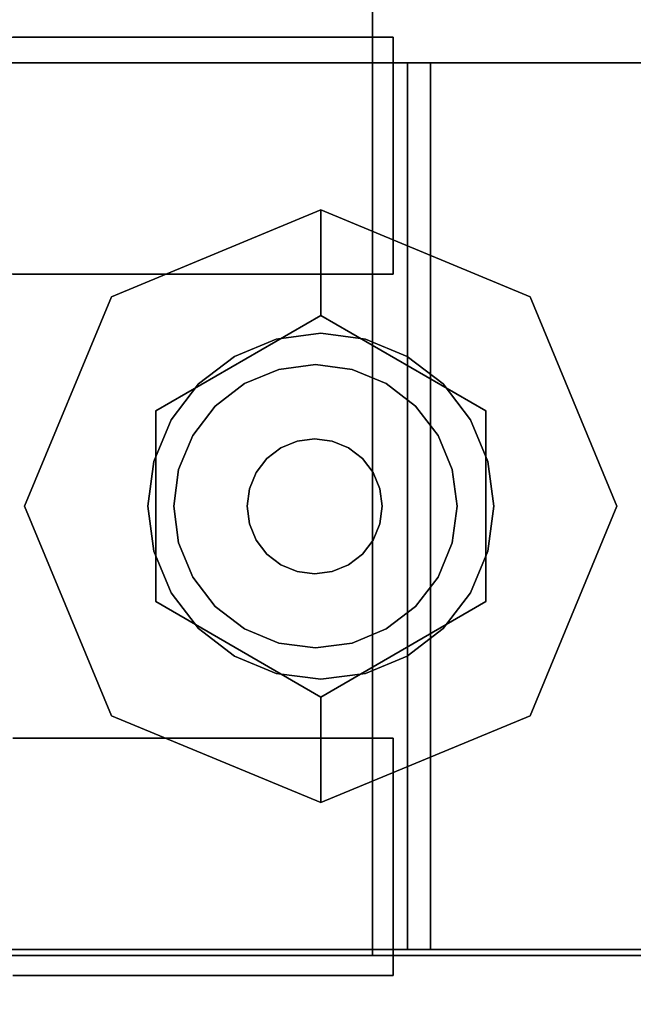
# Model space of a CAD drawing. Units: inches. Extents: x -2 to 221, y -6 to 168.
# Drawn here: x 74 to 75, y 148 to 149 of the extents above; entities that cross this region are included whole.
import ezdxf

# ---------------------------------------------------------------- set-up
doc = ezdxf.new("R2010")
doc.units = ezdxf.units.IN
doc.header["$MEASUREMENT"] = 0
for name, color, linetype in [('STORAGE-CASE', 4, 'Continuous'), ('STORAGE-CASTER', 4, 'Continuous'), ('STORAGE-CUSHION', 4, 'Continuous'), ('STORAGE-OTHER', 7, 'Continuous'), ('STORAGE-TOP', 4, 'Continuous'), ('WKSURF-LAM', 6, 'Continuous'), ('WKSURF-OTHER', 7, 'Continuous')]:
    doc.layers.add(name, color=color, linetype=linetype)
doc.styles.get("Standard").update_dxf_attribs({"font": 'arial.ttf'})

# ---------------------------------------------------------------- blocks, each defined once
blk = doc.blocks.new('XGNTSN_2460FL_0T')
at = {"layer": 'WKSURF-LAM'}
for points in [[(0, -23.875, 27.45), (0, -0.59, 27.45), (59.88, -0.59, 27.45), (59.88, -23.875, 27.45)], [(59.88, -23.875, 28.5), (59.88, -0.59, 28.5), (0, -0.59, 28.5), (0, -23.875, 28.5)]]:
    blk.add_3dface(points, dxfattribs=at)
at = {"layer": 'WKSURF-OTHER'}
blk.add_attdef('OTHER', (2.1374, -14), '', height=2, dxfattribs=at)
blk = doc.blocks.new('HL2PM_20BFL02K_0T')
at = {"layer": 'STORAGE-CASE'}
for points in [[(0.8225, 0.9475, 21.229), (0.8225, 19.9375, 21.229), (0.0625, 19.9375, 21.229), (0.0625, 0.9475, 21.229)], [(0.0625, 0.9475, 2.373), (0.0625, 19.9375, 2.373), (0.8225, 19.9375, 2.373), (0.8225, 0.9475, 2.373)], [(0.8225, 0.9475, 21.229), (0.8225, 0.9475, 2.373), (0.8225, 19.9375, 2.373), (0.8225, 19.9375, 21.229)], [(0.8225, 19.112, 21.229), (0.8225, 1.7075, 21.229), (14.1025, 1.7075, 21.229), (14.1025, 19.112, 21.229)], [(14.1025, 1.7075, 2.363), (0.8225, 1.7075, 2.363), (0.8225, 19.112, 2.363), (14.1025, 19.112, 2.363)], [(0.8225, 1.7075, 2.363), (0.8225, 1.7075, 21.229), (0.8225, 19.112, 21.229), (0.8225, 19.112, 2.363)], [(0.8225, 1.7075, 21.229), (0.8225, 1.7075, 2.363), (14.1025, 1.7075, 2.363), (14.1025, 1.7075, 21.229)], [(0.8225, 1.7075, 21.229), (0.8225, 0.9475, 21.229), (14.1025, 0.9475, 21.229), (14.1025, 1.7075, 21.229)], [(14.1025, 0.9475, 2.373), (0.8225, 0.9475, 2.373), (0.8225, 1.7075, 2.373), (14.1025, 1.7075, 2.373)], [(0.8225, 1.7075, 2.373), (0.8225, 1.7075, 21.229), (14.1025, 1.7075, 21.229), (14.1025, 1.7075, 2.373)], [(0.8225, 0.9475, 2.373), (0.8225, 0.9475, 21.229), (0.8225, 1.7075, 21.229), (0.8225, 1.7075, 2.373)]]:
    blk.add_3dface(points, dxfattribs=at)
at = {"layer": 'STORAGE-CASTER'}
for points, invisible_edges in [([(0.7888, 3.375, 0.6419), (0.7888, 1.9261, 0.2536), (0.7888, 1.7885, 0.433), (0.7888, 3.1509, 1.4784)], 13), ([(0.7888, 3.375, 0.6419), (0.7888, 3.2885, 0.433), (0.7888, 3.1509, 0.2536), (0.7888, 1.9261, 0.2536)], 12), ([(1.1888, 2.3144, 1.7025), (1.1888, 2.1055, 1.616), (1.1888, 1.6725, 0.866), (1.1888, 3.375, 0.6419)], 14), ([(1.1888, 3.1509, 0.2536), (1.1888, 3.2885, 0.433), (1.1888, 3.375, 0.6419), (1.1888, 1.702, 0.6419)], 12), ([(1.1888, 3.375, 0.6419), (1.1888, 1.6725, 0.866), (1.1888, 1.702, 0.6419)], 13), ([(1.9718, 3.375, 0.6419), (1.9718, 3.2885, 0.433), (1.9718, 2.1055, 1.616), (1.9718, 2.5385, 1.732)], 14), ([(1.9718, 2.3144, 0.0295), (1.9718, 1.7885, 0.433), (1.9718, 2.1055, 1.616), (1.9718, 3.2885, 0.433)], 15), ([(2.3718, 2.5385, 1.732), (2.3718, 2.3144, 1.7025), (2.3718, 2.1055, 1.616), (2.3718, 3.2885, 0.433)], 12), ([(2.3718, 3.2885, 0.433), (2.3718, 2.1055, 1.616), (2.3718, 1.702, 1.0901), (2.3718, 2.3144, 0.0295)], 15), ([(0.7888, 2.3144, 0.0295), (0.7888, 2.1055, 0.116), (0.7888, 1.9261, 0.2536), (0.7888, 3.1509, 0.2536)], 12), ([(0.7888, 3.1509, 1.4784), (0.7888, 1.7885, 0.433), (0.7888, 1.702, 0.6419), (0.7888, 1.6725, 0.866)], 9), ([(0.7888, 3.1509, 1.4784), (0.7888, 1.6725, 0.866), (0.7888, 1.702, 1.0901), (0.7888, 2.9715, 1.616)], 5), ([(1.1888, 3.1509, 0.2536), (1.1888, 1.702, 0.6419), (1.1888, 1.7885, 0.433), (1.1888, 1.9261, 0.2536)], 9), ([(1.1888, 2.3144, 0.0295), (1.1888, 3.1509, 0.2536), (1.1888, 1.9261, 0.2536), (1.1888, 2.1055, 0.116)], 3), ([(0.7888, 2.1055, 1.616), (0.7888, 2.9715, 1.616), (0.7888, 1.702, 1.0901), (0.7888, 1.9261, 1.4784)], 7), ([(0.7888, 2.9715, 1.616), (0.7888, 2.1055, 1.616), (0.7888, 2.3144, 1.7025), (0.7888, 2.7626, 1.7025)], 5), ([(1.0295, 2.5385, 2.363), (0.8392, 2.3925, 2.363), (0.8325, 2.3415, 2.363), (0.8325, 1.2395, 2.363)], 9), ([(1.0295, 2.5385, 2.363), (0.8325, 1.2395, 2.363), (1.0295, 1.0425, 2.363), (2.1315, 1.0425, 2.363)], 11), ([(0.8325, 2.3415, 2.284), (0.8392, 2.3925, 2.284), (1.0295, 2.5385, 2.284), (1.0295, 1.0425, 2.284)], 14), ([(2.3285, 1.2395, 2.363), (2.3285, 2.3415, 2.363), (2.1315, 2.5385, 2.363), (1.0295, 2.5385, 2.363)], 10), ([(2.1315, 1.0425, 2.363), (2.3285, 1.2395, 2.363), (1.0295, 2.5385, 2.363)], 15), ([(2.1315, 1.0425, 2.284), (1.0295, 1.0425, 2.284), (1.0295, 2.5385, 2.284), (2.3285, 1.2395, 2.284)], 14), ([(2.1315, 2.5385, 2.284), (2.3285, 2.3415, 2.284), (2.3285, 1.2395, 2.284), (1.0295, 2.5385, 2.284)], 5), ([(1.9718, 2.1055, 1.616), (1.9718, 2.3144, 1.7025), (1.9718, 2.5385, 1.732)], 12), ([(0.8325, 1.2395, 2.284), (0.8325, 2.3415, 2.284), (1.0295, 1.0425, 2.284)], 14), ([(0.7888, 2.1055, 0.116), (0.7888, 2.3144, 0.0295), (1.1888, 2.3144, 0.0295), (1.1888, 2.1055, 0.116)], 10), ([(0.7888, 2.3144, 1.7025), (0.7888, 2.1055, 1.616), (1.1888, 2.1055, 1.616), (1.1888, 2.3144, 1.7025)], 10), ([(0.8325, 2.0972, 1.6971), (0.8325, 2.3111, 1.7793), (0.8325, 2.3197, 1.7416), (0.8325, 2.114, 1.6622)], 10), ([(2.3285, 2.114, 1.6622), (0.8325, 2.114, 1.6622), (0.8325, 2.3197, 1.7416), (2.3285, 2.3197, 1.7416)], 5), ([(0.8325, 2.0972, 1.6971), (2.3285, 2.0972, 1.6971), (2.3285, 2.3111, 1.7793), (0.8325, 2.3111, 1.7793)], 5), ([(1.9718, 1.7885, 0.433), (1.9718, 2.3144, 0.0295), (1.9718, 2.1055, 0.116), (1.9718, 1.9261, 0.2536)], 1), ([(2.3718, 2.3144, 0.0295), (2.3718, 2.1055, 0.116), (1.9718, 2.1055, 0.116), (1.9718, 2.3144, 0.0295)], 10), ([(2.3718, 2.1055, 1.616), (2.3718, 2.3144, 1.7025), (1.9718, 2.3144, 1.7025), (1.9718, 2.1055, 1.616)], 10), ([(2.3285, 2.3197, 1.7416), (2.3285, 2.3111, 1.7793), (2.3285, 2.0972, 1.6971), (2.3285, 2.114, 1.6622)], 5), ([(2.3718, 1.702, 1.0901), (2.3718, 1.702, 0.6419), (2.3718, 1.7885, 0.433), (2.3718, 2.3144, 0.0295)], 13), ([(2.3718, 2.1055, 0.116), (2.3718, 2.3144, 0.0295), (2.3718, 1.7885, 0.433), (2.3718, 1.9261, 0.2536)], 2), ([(1.5803, 1.2946, 2.284), (1.5803, 2.2946, 2.284), (1.2268, 2.1481, 2.284), (1.2268, 1.441, 2.284)], 5), ([(1.4194, 2.0733, 2.1528), (1.2268, 2.1481, 2.284), (1.5803, 2.2946, 2.284)], 13), ([(1.4194, 2.0733, 2.1528), (1.5803, 2.2946, 2.284), (1.7412, 2.0733, 2.1528)], 3), ([(1.9339, 2.1481, 2.284), (1.5803, 2.2946, 2.284), (1.5803, 1.2946, 2.284), (2.0803, 1.7946, 2.284)], 6), ([(1.7412, 2.0733, 2.1528), (1.5803, 2.2946, 2.284), (1.9339, 2.1481, 2.284)], 13), ([(1.2268, 2.1481, 2.284), (1.0803, 1.7946, 2.284), (1.2268, 1.441, 2.284)], 12), ([(1.2268, 2.1481, 2.284), (1.2585, 1.7946, 2.1528), (1.0803, 1.7946, 2.284)], 1), ([(1.4194, 2.0733, 2.1528), (1.2585, 1.7946, 2.1528), (1.2268, 2.1481, 2.284)], 14), ([(1.9022, 1.7946, 2.1528), (1.7412, 2.0733, 2.1528), (1.9339, 2.1481, 2.284)], 14), ([(1.9339, 2.1481, 2.284), (2.0803, 1.7946, 2.284), (1.9022, 1.7946, 2.1528)], 12), ([(0.8325, 1.9097, 1.5655), (0.8325, 2.0972, 1.6971), (0.8325, 2.114, 1.6622), (0.8325, 1.9338, 1.5352)], 10), ([(2.3285, 1.9338, 1.5352), (0.8325, 1.9338, 1.5352), (0.8325, 2.114, 1.6622), (2.3285, 2.114, 1.6622)], 5), ([(2.3285, 2.114, 1.6622), (2.3285, 2.0972, 1.6971), (2.3285, 1.9097, 1.5655), (2.3285, 1.9338, 1.5352)], 5), ([(0.7888, 1.9261, 0.2536), (0.7888, 2.1055, 0.116), (1.1888, 2.1055, 0.116), (1.1888, 1.9261, 0.2536)], 10), ([(0.7888, 2.1055, 1.616), (0.7888, 1.9261, 1.4784), (1.1888, 1.9261, 1.4784), (1.1888, 2.1055, 1.616)], 10), ([(0.8325, 1.9097, 1.5655), (2.3285, 1.9097, 1.5655), (2.3285, 2.0972, 1.6971), (0.8325, 2.0972, 1.6971)], 5), ([(1.1888, 2.1055, 1.616), (1.1888, 1.9261, 1.4784), (1.1888, 1.702, 1.0901), (1.1888, 1.6725, 0.866)], 10), ([(1.9718, 2.1055, 1.616), (1.9718, 1.7885, 0.433), (1.9718, 1.7885, 1.299), (1.9718, 1.9261, 1.4784)], 3), ([(2.3718, 2.1055, 0.116), (2.3718, 1.9261, 0.2536), (1.9718, 1.9261, 0.2536), (1.9718, 2.1055, 0.116)], 10), ([(2.3718, 1.9261, 1.4784), (2.3718, 2.1055, 1.616), (1.9718, 2.1055, 1.616), (1.9718, 1.9261, 1.4784)], 10), ([(2.3718, 1.7885, 1.299), (2.3718, 1.702, 1.0901), (2.3718, 2.1055, 1.616), (2.3718, 1.9261, 1.4784)], 2), ([(1.3276, 1.9405, 2.1528), (1.6559, 2.0765, 2.1528), (1.5803, 2.0864, 2.1528), (1.5048, 2.0765, 2.1528)], 9), ([(1.3276, 1.9405, 1.9668), (1.5803, 2.0864, 1.9668), (1.6559, 2.0765, 1.9668), (1.8331, 1.6487, 1.9668)], 13), ([(1.3276, 1.9405, 1.9668), (1.5048, 2.0765, 1.9668), (1.5803, 2.0864, 1.9668)], 13), ([(1.5803, 2.0864, 1.9668), (1.5048, 2.0765, 1.9668), (1.5048, 2.0765, 2.1528), (1.5803, 2.0864, 2.1528)], 10), ([(1.5803, 2.0864, 2.1528), (1.6559, 2.0765, 2.1528), (1.6559, 2.0765, 1.9668), (1.5803, 2.0864, 1.9668)], 10), ([(1.4194, 2.0733, 2.1528), (1.7412, 2.0733, 2.1528), (1.4194, 1.5159, 2.1528), (1.2585, 1.7946, 2.1528)], 2), ([(1.8331, 1.6487, 2.1528), (1.7867, 2.0009, 2.1528), (1.6559, 2.0765, 2.1528), (1.3276, 1.9405, 2.1528)], 15), ([(1.4344, 2.0473, 2.1528), (1.374, 2.0009, 2.1528), (1.3276, 1.9405, 2.1528), (1.5048, 2.0765, 2.1528)], 4), ([(1.3276, 1.9405, 1.9668), (1.374, 2.0009, 1.9668), (1.4344, 2.0473, 1.9668), (1.5048, 2.0765, 1.9668)], 8), ([(1.7412, 2.0733, 2.1528), (1.9022, 1.7946, 2.1528), (1.7412, 1.5159, 2.1528), (1.4194, 1.5159, 2.1528)], 8), ([(1.5048, 2.0765, 1.9668), (1.4344, 2.0473, 1.9668), (1.4344, 2.0473, 2.1528), (1.5048, 2.0765, 2.1528)], 10), ([(1.6559, 2.0765, 2.1528), (1.7867, 2.0009, 2.1528), (1.7262, 2.0473, 2.1528)], 1), ([(1.6559, 2.0765, 1.9668), (1.7262, 2.0473, 1.9668), (1.7867, 2.0009, 1.9668), (1.8331, 1.6487, 1.9668)], 12), ([(1.7262, 2.0473, 1.9668), (1.6559, 2.0765, 1.9668), (1.6559, 2.0765, 2.1528), (1.7262, 2.0473, 2.1528)], 10), ([(1.4344, 2.0473, 1.9668), (1.374, 2.0009, 1.9668), (1.374, 2.0009, 2.1528), (1.4344, 2.0473, 2.1528)], 10), ([(1.7867, 2.0009, 1.9668), (1.7262, 2.0473, 1.9668), (1.7262, 2.0473, 2.1528), (1.7867, 2.0009, 2.1528)], 10), ([(1.8112, 1.8655, 1.8668), (1.6422, 2.0345, 1.8668), (1.4608, 2.0107, 1.8668), (1.3494, 1.8655, 1.8668)], 15), ([(1.6422, 2.0345, 1.8668), (1.5803, 2.0427, 1.8668), (1.5185, 2.0345, 1.8668), (1.4608, 2.0107, 1.8668)], 8), ([(1.6422, 2.0345, 1.2469), (1.8112, 1.8655, 1.2469), (1.4608, 2.0107, 1.2469), (1.5185, 2.0345, 1.2469)], 11), ([(1.5185, 2.0345, 1.2469), (1.4608, 2.0107, 1.2469), (1.4608, 2.0107, 1.8668), (1.5185, 2.0345, 1.8668)], 10), ([(1.6422, 2.0345, 1.2469), (1.5185, 2.0345, 1.2469), (1.5803, 2.0427, 1.2469)], 1), ([(1.5803, 2.0427, 1.2469), (1.5185, 2.0345, 1.2469), (1.5185, 2.0345, 1.8668), (1.5803, 2.0427, 1.8668)], 10), ([(1.5803, 2.0427, 1.8668), (1.6422, 2.0345, 1.8668), (1.6422, 2.0345, 1.2469), (1.5803, 2.0427, 1.2469)], 10), ([(1.8112, 1.8655, 1.8668), (1.7873, 1.9232, 1.8668), (1.7493, 1.9727, 1.8668), (1.6422, 2.0345, 1.8668)], 12), ([(1.6422, 2.0345, 1.8668), (1.7493, 1.9727, 1.8668), (1.6998, 2.0107, 1.8668)], 1), ([(1.7493, 1.9727, 1.2469), (1.6422, 2.0345, 1.2469), (1.6998, 2.0107, 1.2469)], 1), ([(1.7493, 1.9727, 1.2469), (1.7873, 1.9232, 1.2469), (1.8112, 1.8655, 1.2469), (1.6422, 2.0345, 1.2469)], 12), ([(1.6998, 2.0107, 1.2469), (1.6422, 2.0345, 1.2469), (1.6422, 2.0345, 1.8668), (1.6998, 2.0107, 1.8668)], 10), ([(1.4113, 1.9727, 1.8668), (1.3733, 1.9232, 1.8668), (1.3494, 1.8655, 1.8668), (1.4608, 2.0107, 1.8668)], 4), ([(1.4113, 1.9727, 1.2469), (1.4608, 2.0107, 1.2469), (1.3494, 1.8655, 1.2469), (1.3733, 1.9232, 1.2469)], 2), ([(1.3494, 1.8655, 1.2469), (1.4608, 2.0107, 1.2469), (1.8112, 1.8655, 1.2469), (1.4113, 1.6346, 1.2469)], 15), ([(1.4608, 2.0107, 1.2469), (1.4113, 1.9727, 1.2469), (1.4113, 1.9727, 1.8668), (1.4608, 2.0107, 1.8668)], 10), ([(1.7493, 1.9727, 1.2469), (1.6998, 2.0107, 1.2469), (1.6998, 2.0107, 1.8668), (1.7493, 1.9727, 1.8668)], 10), ([(1.374, 2.0009, 1.9668), (1.3276, 1.9405, 1.9668), (1.3276, 1.9405, 2.1528), (1.374, 2.0009, 2.1528)], 10), ([(1.8622, 1.8701, 2.1528), (1.8331, 1.9405, 2.1528), (1.7867, 2.0009, 2.1528), (1.8331, 1.6487, 2.1528)], 12), ([(1.7867, 2.0009, 1.9668), (1.8331, 1.9405, 1.9668), (1.8622, 1.8701, 1.9668), (1.8331, 1.6487, 1.9668)], 12), ([(1.8331, 1.9405, 1.9668), (1.7867, 2.0009, 1.9668), (1.7867, 2.0009, 2.1528), (1.8331, 1.9405, 2.1528)], 10), ([(1.4113, 1.9727, 1.2469), (1.3733, 1.9232, 1.2469), (1.3733, 1.9232, 1.8668), (1.4113, 1.9727, 1.8668)], 10), ([(1.7873, 1.9232, 1.2469), (1.7493, 1.9727, 1.2469), (1.7493, 1.9727, 1.8668), (1.7873, 1.9232, 1.8668)], 10), ([(0.8325, 1.7596, 1.3924), (0.8325, 1.9097, 1.5655), (0.8325, 1.9338, 1.5352), (0.8325, 1.7899, 1.3682)], 10), ([(2.3285, 1.7899, 1.3682), (0.8325, 1.7899, 1.3682), (0.8325, 1.9338, 1.5352), (2.3285, 1.9338, 1.5352)], 5), ([(1.2984, 1.8701, 2.1528), (1.2885, 1.7946, 2.1528), (1.2984, 1.719, 2.1528), (1.3276, 1.9405, 2.1528)], 4), ([(1.2984, 1.719, 1.9668), (1.2885, 1.7946, 1.9668), (1.2984, 1.8701, 1.9668), (1.3276, 1.9405, 1.9668)], 8), ([(1.8331, 1.6487, 2.1528), (1.3276, 1.9405, 2.1528), (1.2984, 1.719, 2.1528), (1.5048, 1.5127, 2.1528)], 15), ([(1.2984, 1.719, 1.9668), (1.3276, 1.9405, 1.9668), (1.8331, 1.6487, 1.9668), (1.5048, 1.5127, 1.9668)], 15), ([(1.3276, 1.9405, 1.9668), (1.2984, 1.8701, 1.9668), (1.2984, 1.8701, 2.1528), (1.3276, 1.9405, 2.1528)], 10), ([(1.8622, 1.8701, 1.9668), (1.8331, 1.9405, 1.9668), (1.8331, 1.9405, 2.1528), (1.8622, 1.8701, 2.1528)], 10), ([(2.3285, 1.9338, 1.5352), (2.3285, 1.9097, 1.5655), (2.3285, 1.7596, 1.3924), (2.3285, 1.7899, 1.3682)], 5), ([(0.7888, 1.9261, 1.4784), (0.7888, 1.702, 1.0901), (0.7888, 1.7885, 1.299)], 1), ([(0.7888, 1.7885, 0.433), (0.7888, 1.9261, 0.2536), (1.1888, 1.9261, 0.2536), (1.1888, 1.7885, 0.433)], 10), ([(0.7888, 1.9261, 1.4784), (0.7888, 1.7885, 1.299), (1.1888, 1.7885, 1.299), (1.1888, 1.9261, 1.4784)], 10), ([(1.1888, 1.702, 1.0901), (1.1888, 1.9261, 1.4784), (1.1888, 1.7885, 1.299)], 1), ([(1.3733, 1.9232, 1.2469), (1.3494, 1.8655, 1.2469), (1.3494, 1.8655, 1.8668), (1.3733, 1.9232, 1.8668)], 10), ([(1.6904, 1.8345, 1.9668), (1.6098, 1.9151, 1.9668), (1.5233, 1.9037, 1.9668), (1.4702, 1.7755, 1.9668)], 15), ([(1.6098, 1.9151, 1.9668), (1.5803, 1.919, 1.9668), (1.5508, 1.9151, 1.9668), (1.5233, 1.9037, 1.9668)], 8), ([(1.6098, 1.9151, 1.8668), (1.6904, 1.8345, 1.8668), (1.5233, 1.9037, 1.8668), (1.5508, 1.9151, 1.8668)], 11), ([(1.5508, 1.9151, 1.8668), (1.5233, 1.9037, 1.8668), (1.5233, 1.9037, 1.9668), (1.5508, 1.9151, 1.9668)], 10), ([(1.6098, 1.9151, 1.8668), (1.5508, 1.9151, 1.8668), (1.5803, 1.919, 1.8668)], 1), ([(1.5803, 1.919, 1.8668), (1.5508, 1.9151, 1.8668), (1.5508, 1.9151, 1.9668), (1.5803, 1.919, 1.9668)], 10), ([(1.5803, 1.919, 1.9668), (1.6098, 1.9151, 1.9668), (1.6098, 1.9151, 1.8668), (1.5803, 1.919, 1.8668)], 10), ([(1.6904, 1.8345, 1.9668), (1.679, 1.862, 1.9668), (1.6609, 1.8856, 1.9668), (1.6098, 1.9151, 1.9668)], 12), ([(1.6098, 1.9151, 1.9668), (1.6609, 1.8856, 1.9668), (1.6373, 1.9037, 1.9668)], 1), ([(1.6609, 1.8856, 1.8668), (1.6098, 1.9151, 1.8668), (1.6373, 1.9037, 1.8668)], 1), ([(1.6609, 1.8856, 1.8668), (1.679, 1.862, 1.8668), (1.6904, 1.8345, 1.8668), (1.6098, 1.9151, 1.8668)], 12), ([(1.6373, 1.9037, 1.8668), (1.6098, 1.9151, 1.8668), (1.6098, 1.9151, 1.9668), (1.6373, 1.9037, 1.9668)], 10), ([(1.8112, 1.8655, 1.2469), (1.7873, 1.9232, 1.2469), (1.7873, 1.9232, 1.8668), (1.8112, 1.8655, 1.8668)], 10), ([(2.3718, 1.9261, 0.2536), (2.3718, 1.7885, 0.433), (1.9718, 1.7885, 0.433), (1.9718, 1.9261, 0.2536)], 10), ([(2.3718, 1.7885, 1.299), (2.3718, 1.9261, 1.4784), (1.9718, 1.9261, 1.4784), (1.9718, 1.7885, 1.299)], 10), ([(0.8325, 1.7596, 1.3924), (2.3285, 1.7596, 1.3924), (2.3285, 1.9097, 1.5655), (0.8325, 1.9097, 1.5655)], 5), ([(1.4702, 1.8345, 1.9668), (1.4663, 1.805, 1.9668), (1.4702, 1.7755, 1.9668), (1.5233, 1.9037, 1.9668)], 12), ([(1.4702, 1.8345, 1.8668), (1.5233, 1.9037, 1.8668), (1.4702, 1.7755, 1.8668), (1.4663, 1.805, 1.8668)], 3), ([(1.4997, 1.8856, 1.9668), (1.4816, 1.862, 1.9668), (1.4702, 1.8345, 1.9668), (1.5233, 1.9037, 1.9668)], 4), ([(1.4997, 1.8856, 1.8668), (1.5233, 1.9037, 1.8668), (1.4702, 1.8345, 1.8668), (1.4816, 1.862, 1.8668)], 2), ([(1.4702, 1.7755, 1.8668), (1.5233, 1.9037, 1.8668), (1.6904, 1.8345, 1.8668)], 15), ([(1.5233, 1.9037, 1.8668), (1.4997, 1.8856, 1.8668), (1.4997, 1.8856, 1.9668), (1.5233, 1.9037, 1.9668)], 10), ([(1.6609, 1.8856, 1.8668), (1.6373, 1.9037, 1.8668), (1.6373, 1.9037, 1.9668), (1.6609, 1.8856, 1.9668)], 10), ([(1.4997, 1.8856, 1.8668), (1.4816, 1.862, 1.8668), (1.4816, 1.862, 1.9668), (1.4997, 1.8856, 1.9668)], 10), ([(1.679, 1.862, 1.8668), (1.6609, 1.8856, 1.8668), (1.6609, 1.8856, 1.9668), (1.679, 1.862, 1.9668)], 10), ([(1.2885, 1.7946, 2.1528), (1.2984, 1.8701, 2.1528), (1.2984, 1.8701, 1.9668), (1.2885, 1.7946, 1.9668)], 2), ([(1.3413, 1.8037, 1.8668), (1.3494, 1.7418, 1.8668), (1.3733, 1.6841, 1.8668), (1.3494, 1.8655, 1.8668)], 4), ([(1.3413, 1.8037, 1.2469), (1.3494, 1.8655, 1.2469), (1.3733, 1.6841, 1.2469), (1.3494, 1.7418, 1.2469)], 2), ([(1.3413, 1.8037, 1.8668), (1.3494, 1.8655, 1.8668), (1.3494, 1.8655, 1.2469), (1.3413, 1.8037, 1.2469)], 2), ([(1.3494, 1.8655, 1.8668), (1.3733, 1.6841, 1.8668), (1.4113, 1.6346, 1.8668), (1.8112, 1.8655, 1.8668)], 13), ([(1.4113, 1.6346, 1.2469), (1.3733, 1.6841, 1.2469), (1.3494, 1.8655, 1.2469)], 14), ([(1.8112, 1.8655, 1.8668), (1.4113, 1.6346, 1.8668), (1.8112, 1.7418, 1.8668), (1.8194, 1.8037, 1.8668)], 3), ([(1.4113, 1.6346, 1.2469), (1.8112, 1.8655, 1.2469), (1.8112, 1.7418, 1.2469), (1.6998, 1.5966, 1.2469)], 15), ([(1.4816, 1.862, 1.8668), (1.4702, 1.8345, 1.8668), (1.4702, 1.8345, 1.9668), (1.4816, 1.862, 1.9668)], 10), ([(1.6904, 1.8345, 1.8668), (1.679, 1.862, 1.8668), (1.679, 1.862, 1.9668), (1.6904, 1.8345, 1.9668)], 10), ([(1.8112, 1.7418, 1.2469), (1.8112, 1.8655, 1.2469), (1.8194, 1.8037, 1.2469)], 1), ([(1.8194, 1.8037, 1.2469), (1.8112, 1.8655, 1.2469), (1.8112, 1.8655, 1.8668), (1.8194, 1.8037, 1.8668)], 2), ([(1.8331, 1.6487, 2.1528), (1.8622, 1.719, 2.1528), (1.8722, 1.7946, 2.1528), (1.8622, 1.8701, 2.1528)], 8), ([(1.8722, 1.7946, 1.9668), (1.8622, 1.719, 1.9668), (1.8331, 1.6487, 1.9668), (1.8622, 1.8701, 1.9668)], 4), ([(1.8722, 1.7946, 1.9668), (1.8622, 1.8701, 1.9668), (1.8622, 1.8701, 2.1528), (1.8722, 1.7946, 2.1528)], 2), ([(1.4663, 1.805, 1.9668), (1.4702, 1.8345, 1.9668), (1.4702, 1.8345, 1.8668), (1.4663, 1.805, 1.8668)], 2), ([(1.6904, 1.8345, 1.9668), (1.4702, 1.7755, 1.9668), (1.6373, 1.7063, 1.9668), (1.6904, 1.7755, 1.9668)], 15), ([(1.6904, 1.8345, 1.8668), (1.6904, 1.7755, 1.8668), (1.6373, 1.7063, 1.8668), (1.4702, 1.7755, 1.8668)], 15), ([(1.6904, 1.7755, 1.9668), (1.6943, 1.805, 1.9668), (1.6904, 1.8345, 1.9668)], 12), ([(1.6904, 1.7755, 1.8668), (1.6904, 1.8345, 1.8668), (1.6943, 1.805, 1.8668)], 1), ([(1.6943, 1.805, 1.8668), (1.6904, 1.8345, 1.8668), (1.6904, 1.8345, 1.9668), (1.6943, 1.805, 1.9668)], 2), ([(1.2268, 1.441, 2.284), (1.0803, 1.7946, 2.284), (1.2585, 1.7946, 2.1528)], 12), ([(1.2585, 1.7946, 2.1528), (1.4194, 1.5159, 2.1528), (1.2268, 1.441, 2.284)], 14), ([(1.2885, 1.7946, 1.9668), (1.2984, 1.719, 1.9668), (1.2984, 1.719, 2.1528), (1.2885, 1.7946, 2.1528)], 2), ([(1.3413, 1.8037, 1.2469), (1.3494, 1.7418, 1.2469), (1.3494, 1.7418, 1.8668), (1.3413, 1.8037, 1.8668)], 2), ([(1.4663, 1.805, 1.8668), (1.4702, 1.7755, 1.8668), (1.4702, 1.7755, 1.9668), (1.4663, 1.805, 1.9668)], 2), ([(1.9339, 1.441, 2.284), (2.0803, 1.7946, 2.284), (1.5803, 1.2946, 2.284)], 2), ([(1.6943, 1.805, 1.9668), (1.6904, 1.7755, 1.9668), (1.6904, 1.7755, 1.8668), (1.6943, 1.805, 1.8668)], 2), ([(1.7412, 1.5159, 2.1528), (1.9022, 1.7946, 2.1528), (1.9339, 1.441, 2.284)], 14), ([(1.8194, 1.8037, 1.8668), (1.8112, 1.7418, 1.8668), (1.8112, 1.7418, 1.2469), (1.8194, 1.8037, 1.2469)], 2), ([(1.8722, 1.7946, 2.1528), (1.8622, 1.719, 2.1528), (1.8622, 1.719, 1.9668), (1.8722, 1.7946, 1.9668)], 2), ([(1.9339, 1.441, 2.284), (1.9022, 1.7946, 2.1528), (2.0803, 1.7946, 2.284)], 1), ([(0.7888, 1.702, 0.6419), (0.7888, 1.7885, 0.433), (1.1888, 1.7885, 0.433), (1.1888, 1.702, 0.6419)], 10), ([(0.7888, 1.7885, 1.299), (0.7888, 1.702, 1.0901), (1.1888, 1.702, 1.0901), (1.1888, 1.7885, 1.299)], 10), ([(0.8325, 1.7899, 1.3682), (0.8325, 1.6909, 1.1712), (0.8325, 1.6559, 1.1881), (0.8325, 1.7596, 1.3924)], 10), ([(2.3285, 1.6909, 1.1712), (0.8325, 1.6909, 1.1712), (0.8325, 1.7899, 1.3682), (2.3285, 1.7899, 1.3682)], 5), ([(1.9718, 1.702, 1.0901), (1.9718, 1.7885, 0.433), (1.9718, 1.702, 0.6419), (1.9718, 1.6725, 0.866)], 1), ([(1.9718, 1.702, 1.0901), (1.9718, 1.7885, 1.299), (1.9718, 1.7885, 0.433)], 14), ([(2.3718, 1.7885, 0.433), (2.3718, 1.702, 0.6419), (1.9718, 1.702, 0.6419), (1.9718, 1.7885, 0.433)], 10), ([(2.3718, 1.702, 1.0901), (2.3718, 1.7885, 1.299), (1.9718, 1.7885, 1.299), (1.9718, 1.702, 1.0901)], 10), ([(2.3285, 1.7899, 1.3682), (2.3285, 1.7596, 1.3924), (2.3285, 1.6559, 1.1881), (2.3285, 1.6909, 1.1712)], 5), ([(1.5803, 1.691, 1.9668), (1.6098, 1.6949, 1.9668), (1.6373, 1.7063, 1.9668), (1.4702, 1.7755, 1.9668)], 12), ([(1.4702, 1.7755, 1.9668), (1.4816, 1.748, 1.9668), (1.4997, 1.7244, 1.9668), (1.5803, 1.691, 1.9668)], 12), ([(1.6373, 1.7063, 1.8668), (1.6098, 1.6949, 1.8668), (1.5803, 1.691, 1.8668), (1.4702, 1.7755, 1.8668)], 12), ([(1.4997, 1.7244, 1.8668), (1.4816, 1.748, 1.8668), (1.4702, 1.7755, 1.8668), (1.5803, 1.691, 1.8668)], 12), ([(1.4702, 1.7755, 1.8668), (1.4816, 1.748, 1.8668), (1.4816, 1.748, 1.9668), (1.4702, 1.7755, 1.9668)], 10), ([(1.6904, 1.7755, 1.9668), (1.6373, 1.7063, 1.9668), (1.6609, 1.7244, 1.9668), (1.679, 1.748, 1.9668)], 1), ([(1.6904, 1.7755, 1.8668), (1.679, 1.748, 1.8668), (1.6609, 1.7244, 1.8668), (1.6373, 1.7063, 1.8668)], 8), ([(1.679, 1.748, 1.8668), (1.6904, 1.7755, 1.8668), (1.6904, 1.7755, 1.9668), (1.679, 1.748, 1.9668)], 10), ([(0.8325, 1.6559, 1.1881), (2.3285, 1.6559, 1.1881), (2.3285, 1.7596, 1.3924), (0.8325, 1.7596, 1.3924)], 5), ([(1.4816, 1.748, 1.8668), (1.4997, 1.7244, 1.8668), (1.4997, 1.7244, 1.9668), (1.4816, 1.748, 1.9668)], 10), ([(1.6609, 1.7244, 1.8668), (1.679, 1.748, 1.8668), (1.679, 1.748, 1.9668), (1.6609, 1.7244, 1.9668)], 10), ([(1.3494, 1.7418, 1.2469), (1.3733, 1.6841, 1.2469), (1.3733, 1.6841, 1.8668), (1.3494, 1.7418, 1.8668)], 10), ([(1.6998, 1.5966, 1.8668), (1.7493, 1.6346, 1.8668), (1.8112, 1.7418, 1.8668), (1.4113, 1.6346, 1.8668)], 14), ([(1.8112, 1.7418, 1.2469), (1.7873, 1.6841, 1.2469), (1.7493, 1.6346, 1.2469), (1.6998, 1.5966, 1.2469)], 8), ([(1.8112, 1.7418, 1.8668), (1.7493, 1.6346, 1.8668), (1.7873, 1.6841, 1.8668)], 1), ([(1.7873, 1.6841, 1.2469), (1.8112, 1.7418, 1.2469), (1.8112, 1.7418, 1.8668), (1.7873, 1.6841, 1.8668)], 10), ([(1.2984, 1.719, 2.1528), (1.3276, 1.6487, 2.1528), (1.374, 1.5882, 2.1528), (1.5048, 1.5127, 2.1528)], 12), ([(1.374, 1.5882, 1.9668), (1.3276, 1.6487, 1.9668), (1.2984, 1.719, 1.9668), (1.5048, 1.5127, 1.9668)], 12), ([(1.2984, 1.719, 1.9668), (1.3276, 1.6487, 1.9668), (1.3276, 1.6487, 2.1528), (1.2984, 1.719, 2.1528)], 10), ([(1.4997, 1.7244, 1.9668), (1.5233, 1.7063, 1.9668), (1.5508, 1.6949, 1.9668), (1.5803, 1.691, 1.9668)], 8), ([(1.5508, 1.6949, 1.8668), (1.5233, 1.7063, 1.8668), (1.4997, 1.7244, 1.8668), (1.5803, 1.691, 1.8668)], 4), ([(1.4997, 1.7244, 1.8668), (1.5233, 1.7063, 1.8668), (1.5233, 1.7063, 1.9668), (1.4997, 1.7244, 1.9668)], 10), ([(1.6373, 1.7063, 1.8668), (1.6609, 1.7244, 1.8668), (1.6609, 1.7244, 1.9668), (1.6373, 1.7063, 1.9668)], 10), ([(1.8331, 1.6487, 1.9668), (1.8622, 1.719, 1.9668), (1.8622, 1.719, 2.1528), (1.8331, 1.6487, 2.1528)], 10), ([(0.7888, 1.6725, 0.866), (0.7888, 1.702, 0.6419), (1.1888, 1.702, 0.6419), (1.1888, 1.6725, 0.866)], 2), ([(1.1888, 1.6725, 0.866), (1.1888, 1.702, 1.0901), (0.7888, 1.702, 1.0901), (0.7888, 1.6725, 0.866)], 2), ([(1.5233, 1.7063, 1.8668), (1.5508, 1.6949, 1.8668), (1.5508, 1.6949, 1.9668), (1.5233, 1.7063, 1.9668)], 10), ([(1.5803, 1.691, 1.9668), (1.5508, 1.6949, 1.9668), (1.5508, 1.6949, 1.8668), (1.5803, 1.691, 1.8668)], 10), ([(1.5803, 1.691, 1.8668), (1.6098, 1.6949, 1.8668), (1.6098, 1.6949, 1.9668), (1.5803, 1.691, 1.9668)], 10), ([(1.6098, 1.6949, 1.8668), (1.6373, 1.7063, 1.8668), (1.6373, 1.7063, 1.9668), (1.6098, 1.6949, 1.9668)], 10), ([(1.9718, 1.6725, 0.866), (1.9718, 1.702, 0.6419), (2.3718, 1.702, 0.6419), (2.3718, 1.6725, 0.866)], 2), ([(2.3718, 1.6725, 0.866), (2.3718, 1.702, 1.0901), (1.9718, 1.702, 1.0901), (1.9718, 1.6725, 0.866)], 2), ([(2.3718, 1.702, 1.0901), (2.3718, 1.6725, 0.866), (2.3718, 1.702, 0.6419)], 12), ([(0.8325, 1.6047, 0.9647), (0.8325, 1.6559, 1.1881), (0.8325, 1.6909, 1.1712), (0.8325, 1.6428, 0.956)], 10), ([(2.3285, 1.6428, 0.956), (0.8325, 1.6428, 0.956), (0.8325, 1.6909, 1.1712), (2.3285, 1.6909, 1.1712)], 5), ([(1.3733, 1.6841, 1.2469), (1.4113, 1.6346, 1.2469), (1.4113, 1.6346, 1.8668), (1.3733, 1.6841, 1.8668)], 10), ([(1.7493, 1.6346, 1.2469), (1.7873, 1.6841, 1.2469), (1.7873, 1.6841, 1.8668), (1.7493, 1.6346, 1.8668)], 10), ([(2.3285, 1.6047, 0.9647), (2.3285, 1.6428, 0.956), (2.3285, 1.6909, 1.1712), (2.3285, 1.6559, 1.1881)], 5), ([(0.8325, 1.6047, 0.9647), (2.3285, 1.6047, 0.9647), (2.3285, 1.6559, 1.1881), (0.8325, 1.6559, 1.1881)], 5), ([(0.8325, 1.6428, 0.956), (0.8325, 1.6484, 0.7357), (0.8325, 1.6093, 0.7357), (0.8325, 1.6047, 0.9647)], 8), ([(2.3285, 1.6484, 0.7357), (0.8325, 1.6484, 0.7357), (0.8325, 1.6428, 0.956), (2.3285, 1.6428, 0.956)], 4), ([(1.3276, 1.6487, 1.9668), (1.374, 1.5882, 1.9668), (1.374, 1.5882, 2.1528), (1.3276, 1.6487, 2.1528)], 10), ([(1.6559, 1.5127, 2.1528), (1.8331, 1.6487, 2.1528), (1.5048, 1.5127, 2.1528), (1.5803, 1.5027, 2.1528)], 3), ([(1.5048, 1.5127, 1.9668), (1.8331, 1.6487, 1.9668), (1.6559, 1.5127, 1.9668), (1.5803, 1.5027, 1.9668)], 3), ([(1.6559, 1.5127, 2.1528), (1.7262, 1.5418, 2.1528), (1.7867, 1.5882, 2.1528), (1.8331, 1.6487, 2.1528)], 8), ([(1.7867, 1.5882, 1.9668), (1.7262, 1.5418, 1.9668), (1.6559, 1.5127, 1.9668), (1.8331, 1.6487, 1.9668)], 4), ([(1.7867, 1.5882, 1.9668), (1.8331, 1.6487, 1.9668), (1.8331, 1.6487, 2.1528), (1.7867, 1.5882, 2.1528)], 10), ([(2.3285, 1.6428, 0.956), (2.3285, 1.6047, 0.9647), (2.3285, 1.6093, 0.7357), (2.3285, 1.6484, 0.7357)], 1), ([(1.5803, 1.5646, 1.8668), (1.6422, 1.5728, 1.8668), (1.6998, 1.5966, 1.8668), (1.4113, 1.6346, 1.8668)], 12), ([(1.4113, 1.6346, 1.8668), (1.4608, 1.5966, 1.8668), (1.5185, 1.5728, 1.8668), (1.5803, 1.5646, 1.8668)], 8), ([(1.6998, 1.5966, 1.2469), (1.6422, 1.5728, 1.2469), (1.5803, 1.5646, 1.2469), (1.4113, 1.6346, 1.2469)], 12), ([(1.5185, 1.5728, 1.2469), (1.4608, 1.5966, 1.2469), (1.4113, 1.6346, 1.2469), (1.5803, 1.5646, 1.2469)], 4), ([(1.4113, 1.6346, 1.2469), (1.4608, 1.5966, 1.2469), (1.4608, 1.5966, 1.8668), (1.4113, 1.6346, 1.8668)], 10), ([(1.6998, 1.5966, 1.2469), (1.7493, 1.6346, 1.2469), (1.7493, 1.6346, 1.8668), (1.6998, 1.5966, 1.8668)], 10), ([(0.8325, 1.6047, 0.9647), (0.8325, 1.6093, 0.7357), (2.3285, 1.6093, 0.7357), (2.3285, 1.6047, 0.9647)], 8), ([(1.4608, 1.5966, 1.2469), (1.5185, 1.5728, 1.2469), (1.5185, 1.5728, 1.8668), (1.4608, 1.5966, 1.8668)], 10), ([(1.6422, 1.5728, 1.2469), (1.6998, 1.5966, 1.2469), (1.6998, 1.5966, 1.8668), (1.6422, 1.5728, 1.8668)], 10), ([(1.5048, 1.5127, 2.1528), (1.374, 1.5882, 2.1528), (1.4344, 1.5418, 2.1528)], 1), ([(1.374, 1.5882, 1.9668), (1.5048, 1.5127, 1.9668), (1.4344, 1.5418, 1.9668)], 1), ([(1.374, 1.5882, 1.9668), (1.4344, 1.5418, 1.9668), (1.4344, 1.5418, 2.1528), (1.374, 1.5882, 2.1528)], 10), ([(1.7262, 1.5418, 1.9668), (1.7867, 1.5882, 1.9668), (1.7867, 1.5882, 2.1528), (1.7262, 1.5418, 2.1528)], 10), ([(1.5803, 1.5646, 1.8668), (1.5185, 1.5728, 1.8668), (1.5185, 1.5728, 1.2469), (1.5803, 1.5646, 1.2469)], 10), ([(1.5803, 1.5646, 1.2469), (1.6422, 1.5728, 1.2469), (1.6422, 1.5728, 1.8668), (1.5803, 1.5646, 1.8668)], 10), ([(1.4344, 1.5418, 1.9668), (1.5048, 1.5127, 1.9668), (1.5048, 1.5127, 2.1528), (1.4344, 1.5418, 2.1528)], 10), ([(1.6559, 1.5127, 1.9668), (1.7262, 1.5418, 1.9668), (1.7262, 1.5418, 2.1528), (1.6559, 1.5127, 2.1528)], 10), ([(1.4194, 1.5159, 2.1528), (1.5803, 1.2946, 2.284), (1.2268, 1.441, 2.284)], 13), ([(1.7412, 1.5159, 2.1528), (1.5803, 1.2946, 2.284), (1.4194, 1.5159, 2.1528)], 3), ([(1.5803, 1.5027, 2.1528), (1.5048, 1.5127, 2.1528), (1.5048, 1.5127, 1.9668), (1.5803, 1.5027, 1.9668)], 10), ([(1.7412, 1.5159, 2.1528), (1.9339, 1.441, 2.284), (1.5803, 1.2946, 2.284)], 13), ([(1.5803, 1.5027, 1.9668), (1.6559, 1.5127, 1.9668), (1.6559, 1.5127, 2.1528), (1.5803, 1.5027, 2.1528)], 10)]:
    blk.add_3dface(points, dxfattribs=dict(at, invisible_edges=invisible_edges))
for points in [[(0.8325, 2.3415, 2.363), (0.8325, 2.3415, 2.284), (0.8325, 1.2395, 2.284), (0.8325, 1.2395, 2.363)], [(2.3285, 1.2395, 2.363), (2.3285, 1.2395, 2.284), (2.3285, 2.3415, 2.284), (2.3285, 2.3415, 2.363)], [(0.8325, 1.6093, 0.7357), (0.8325, 1.6484, 0.7357), (2.3285, 1.6484, 0.7357), (2.3285, 1.6093, 0.7357)]]:
    blk.add_3dface(points, dxfattribs=at)
at = {"layer": 'STORAGE-TOP'}
for points in [[(0, 0, 21.229), (0, 20, 21.229), (14.925, 20, 21.229), (14.925, 0, 21.229)], [(0, 20, 21.989), (0, 0, 21.989), (14.925, 0, 21.989), (14.925, 20, 21.989)]]:
    blk.add_3dface(points, dxfattribs=at)
at = {"layer": 'STORAGE-OTHER'}
blk.add_attdef('OTHER', (0, -9), '', height=2, dxfattribs=at)
blk = doc.blocks.new('HL2SC_PD12015_0T')
at = {"layer": 'STORAGE-CUSHION'}
for points in [[(0.125, 19.75, 1), (0.125, 0.125, 1), (14.795, 0.125, 1), (14.785, 19.75, 1)], [(14.785, 19.75), (14.795, 0.125), (0.125, 0.125), (0.125, 19.75)]]:
    blk.add_3dface(points, dxfattribs=at)
at = {"layer": 'STORAGE-OTHER'}
blk.add_attdef('OTHER', (0.829, 9.3094), '', height=2, dxfattribs=at)

msp = doc.modelspace()

# ---------------------------------------------------------------- block references
at = {"rotation": 90}
for name, p in [('XGNTSN_2460FL_0T', (52.63, 107.63)), ('HL2PM_20BFL02K_0T', (76.505, 146.9791)), ('HL2SC_PD12015_0T', (76.505, 146.9791, 22))]:
    msp.add_blockref(name, p, dxfattribs=at)

doc.saveas('drawing.dxf')
